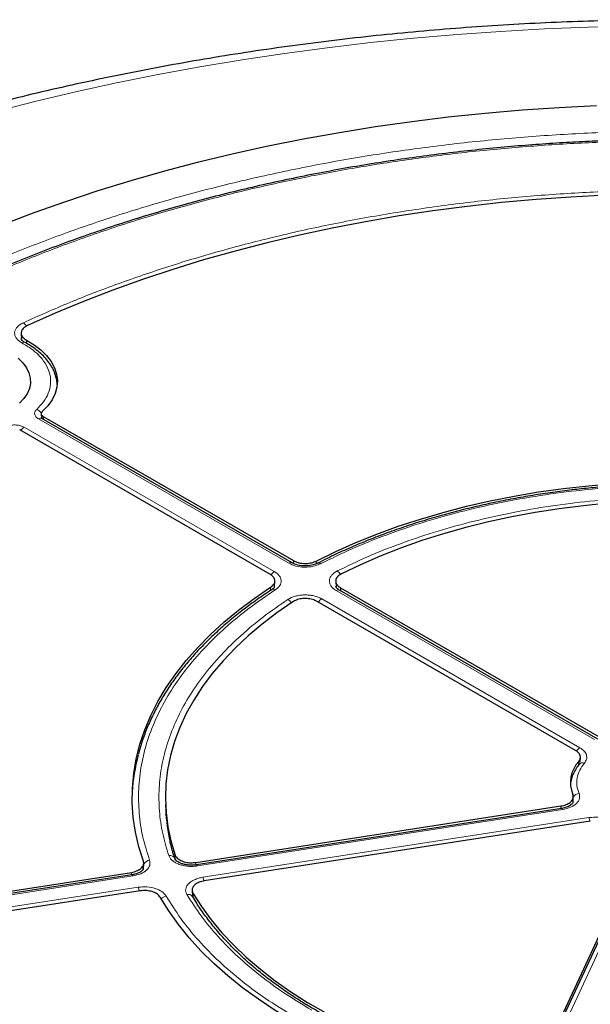
# Model space of a CAD drawing. Units: millimetres. Extents: x 0 to 420, y 0 to 297.
# Drawn here: x 280 to 304, y 193 to 235 of the extents above; entities that cross this region are included whole.
import ezdxf

# ---------------------------------------------------------------- set-up
doc = ezdxf.new("R2010")
doc.units = ezdxf.units.MM

msp = doc.modelspace()

# ---------------------------------------------------------------- linework, layer by layer
at = {"color": 7, "linetype": 'Continuous', "lineweight": 25}
for p, q in [((279.6159, 221.7976), (279.6317, 221.5526)), ((280.4806, 218.3421), (280.4915, 218.1392)), ((280.5643, 218.2308), (291.3208, 212.0211)), ((291.2617, 211.9261), (280.5067, 218.1348)), ((290.3106, 211.438), (279.5543, 217.6475)), ((290.5085, 210.9221), (290.5207, 211.1317)), ((293.1399, 211.1269), (293.1543, 210.8974)), ((290.5057, 210.8728), (290.507, 210.8965)), ((304.398, 204.3427), (293.299, 210.7499)), ((293.3445, 210.8529), (304.4574, 204.4375)), ((303.447, 203.8546), (292.3343, 210.2698)), ((303.6458, 203.3544), (303.656, 203.5505)), ((303.6348, 203.3079), (303.6071, 203.2591)), ((303.3374, 201.6093), (303.3503, 201.8507)), ((285.8217, 201.5175), (285.8314, 201.2925)), ((287.1202, 199.0367), (302.821, 201.4654)), ((302.8426, 201.3597), (287.1579, 198.9335)), ((304.0799, 200.8063), (287.4899, 198.2401)), ((301.734, 190.0172), (306.1793, 199.5944)), ((306.1907, 199.4489), (301.744, 189.8687)), ((284.8717, 198.7275), (284.8855, 198.9949)), ((265.0181, 195.6179), (284.3558, 198.6091)), ((284.3748, 198.503), (265.0554, 195.5146)), ((284.7255, 197.8125), (265.3878, 194.8213)), ((286.9657, 197.8301), (286.978, 197.6018)), ((286.988, 197.5627), (286.978, 197.6018))]:
    msp.add_line(p, q, dxfattribs=at)
at = {"color": 8, "linetype": 'Continuous', "lineweight": 18}
for p, q in [((279.8425, 221.5144), (279.8513, 221.3665)), ((280.5643, 218.2308), (280.5715, 218.0974)), ((291.1188, 211.9119), (280.3639, 218.1206)), ((279.7439, 217.7628), (290.4989, 211.5541)), ((291.3211, 211.9029), (291.3208, 212.0211)), ((292.2998, 212.0045), (292.2999, 211.8892)), ((290.3312, 210.7309), (290.3394, 210.8728)), ((290.506, 210.9361), (290.4988, 210.9101)), ((304.2551, 204.3285), (293.1562, 210.7358)), ((293.3445, 210.8529), (293.3529, 210.7188)), ((292.5362, 210.3779), (303.6352, 203.9706)), ((303.5765, 203.2173), (303.5847, 203.3836)), ((302.8863, 201.3106), (287.2015, 198.8844)), ((302.8152, 201.3554), (302.821, 201.4654)), ((287.4284, 198.3955), (304.0236, 200.9625)), ((306.4498, 199.5619), (302.0032, 189.9817)), ((286.2425, 199.1369), (286.2351, 199.3549)), ((284.8514, 198.7184), (284.859, 198.869)), ((284.859, 198.869), (284.862, 198.7466)), ((287.1202, 199.0367), (287.1238, 198.9307)), ((284.4184, 198.4539), (265.0991, 195.4655)), ((284.3502, 198.4992), (284.3558, 198.6091)), ((265.326, 194.9767), (284.6454, 197.965)), ((286.999, 197.7091), (287.0093, 197.5215))]:
    msp.add_line(p, q, dxfattribs=at)
at = {"color": 8, "linetype": 'Continuous', "lineweight": 18, "flags": 128}
for points in [[(305.8754, 235.0211), (303.9891, 234.9747), (302.1057, 234.8993), (300.2264, 234.7951), (298.3526, 234.6622), (296.4855, 234.5005), (294.6265, 234.3102), (292.777, 234.0915), (290.9381, 233.8445), (289.1113, 233.5694), (287.2978, 233.2663), (285.4989, 232.9356), (283.7158, 232.5774), (281.9499, 232.1919), (280.2023, 231.7795), (278.4743, 231.3404)], [(302.8426, 201.3597), (302.846, 201.3597), (302.8586, 201.3533), (302.8722, 201.3367), (302.8863, 201.3106)], [(287.2015, 198.8844), (287.1874, 198.9105), (287.1738, 198.9271), (287.1613, 198.9336), (287.1528, 198.9316)], [(284.4184, 198.4539), (284.4043, 198.48), (284.3907, 198.4966), (284.3782, 198.5031), (284.3748, 198.503)]]:
    msp.add_lwpolyline(points, dxfattribs=at)
at = {"color": 7, "linetype": 'Continuous', "lineweight": 25, "flags": 128}
for points in [[(278.8266, 226.4839), (280.1687, 226.995), (281.5377, 227.4817), (282.9322, 227.9436), (284.351, 228.3803), (285.7926, 228.7913), (287.2556, 229.1762), (288.7386, 229.5346), (290.2403, 229.8663), (291.7591, 230.1708), (293.2935, 230.4479), (294.8422, 230.6974), (296.4035, 230.9189), (297.976, 231.1123), (299.5582, 231.2773), (301.1485, 231.4139), (302.7453, 231.5218), (304.3473, 231.601)], [(304.7427, 227.7447), (303.2434, 227.6681), (301.7493, 227.5626), (300.2622, 227.4284), (298.7837, 227.2655), (297.3154, 227.0741), (295.8591, 226.8545), (294.4163, 226.6069), (292.9886, 226.3316), (291.5777, 226.0289), (290.1851, 225.6991), (288.8124, 225.3426), (287.4611, 224.9598), (286.1328, 224.5512), (284.8289, 224.1171), (283.5508, 223.6581), (282.3001, 223.1746), (281.0781, 222.6673), (279.8861, 222.1367)], [(279.8425, 221.5144), (280.1765, 221.311), (280.4679, 221.087), (280.7129, 220.8451), (280.9083, 220.5886), (281.0515, 220.3208), (281.1406, 220.0454), (281.1744, 219.7659), (281.1525, 219.486), (281.0752, 219.2093), (280.9435, 218.9396), (280.7592, 218.6804), (280.5246, 218.4351)], [(279.4931, 220.7267), (279.6917, 220.5306), (279.8452, 220.3214), (279.9512, 220.1026), (280.0077, 219.8777), (280.014, 219.6505), (279.97, 219.4248), (279.8763, 219.2041), (279.7344, 218.9921), (279.5468, 218.7924)], [(292.2998, 212.0045), (293.1353, 212.4134), (294.0027, 212.7995), (294.9003, 213.162), (295.8261, 213.4999), (296.7781, 213.8127), (297.7543, 214.0996), (298.7525, 214.36), (299.7705, 214.5934), (300.8062, 214.7992), (301.8574, 214.977), (302.9218, 215.1264), (303.997, 215.2471), (305.0808, 215.3389), (306.1708, 215.4014), (307.2646, 215.4347), (308.36, 215.4386), (309.4545, 215.4131), (310.5457, 215.3583), (311.6314, 215.2743), (312.7091, 215.1613)], [(312.2507, 214.3734), (311.2014, 214.478), (310.1446, 214.5534), (309.0828, 214.5994), (308.0183, 214.6159), (306.9537, 214.6027), (305.8915, 214.5601), (304.834, 214.4881), (303.7837, 214.3867), (302.7431, 214.2564), (301.7146, 214.0973), (300.7005, 213.9098), (299.7031, 213.6944), (298.7249, 213.4516), (297.768, 213.182), (296.8347, 212.886), (295.9271, 212.5645), (295.0473, 212.2182), (294.1974, 211.8479), (293.3793, 211.4545)], [(284.8702, 199.0903), (284.6744, 199.7125), (284.5289, 200.3392), (284.434, 200.9692), (284.3899, 201.6011), (284.3966, 202.2335), (284.4543, 202.865), (284.5627, 203.4942), (284.7217, 204.1199), (284.9308, 204.7407), (285.1897, 205.3552), (285.4977, 205.962), (285.8543, 206.56), (286.2586, 207.1477), (286.7097, 207.724), (287.2068, 208.2875), (287.7486, 208.8371), (288.3341, 209.3716), (288.962, 209.8897), (289.6309, 210.3905), (290.3394, 210.8728)], [(291.2923, 210.2497), (290.6106, 209.7774), (289.969, 209.2868), (289.369, 208.7789), (288.8121, 208.2549), (288.2994, 207.7161), (287.8322, 207.1637), (287.4115, 206.5989), (287.0383, 206.0231), (286.7136, 205.4377), (286.438, 204.8439), (286.2121, 204.2431), (286.0365, 203.6368), (285.9117, 203.0262), (285.8378, 202.413), (285.8151, 201.7984), (285.8436, 201.1838), (285.9232, 200.5708), (286.0538, 199.9607), (286.2351, 199.3549)], [(300.5288, 188.9191), (299.4975, 189.1323), (298.4845, 189.3729), (297.4919, 189.6405), (296.522, 189.9343), (295.5768, 190.2539), (294.6583, 190.5985), (293.7685, 190.9673), (292.9093, 191.3596), (292.0827, 191.7745), (291.2903, 192.2111), (290.534, 192.6686), (289.8152, 193.1458), (289.1357, 193.6417), (288.4968, 194.1554), (287.8999, 194.6856), (287.3464, 195.2313), (286.8373, 195.7913), (286.3739, 196.3642), (285.9571, 196.949), (285.5878, 197.5444)], [(286.999, 197.7091), (287.3667, 197.1322), (287.782, 196.5662), (288.2439, 196.0123), (288.7515, 195.4719), (289.3035, 194.9462), (289.8986, 194.4364), (290.5355, 193.9437), (291.2126, 193.4693), (291.9285, 193.0142), (292.6815, 192.5796), (293.4698, 192.1663), (294.2916, 191.7754), (295.145, 191.4077), (296.0281, 191.0641), (296.9387, 190.7455), (297.8748, 190.4525), (298.8343, 190.1858), (299.8148, 189.9461), (300.8142, 189.7338)]]:
    msp.add_lwpolyline(points, dxfattribs=at)
at = {"color": 8, "linetype": 'Continuous', "lineweight": 18}
for centre, radius, start, end in [((279.4382, 221.9148), 0.4402, 25.43603, 51.64759), ((279.7328, 221.279), 0.1387, 68.10875, 127.20157), ((280.1426, 218.1646), 0.3906, 27.76992, 68.81247), ((280.4469, 218.011), 0.1375, 64.19874, 127.11172), ((279.9601, 217.4153), 0.4092, 121.88956, 150.25656), ((291.2017, 211.8027), 0.1371, 63.49191, 127.1816), ((292.4061, 211.7869), 0.1312, 50.74552, 111.68717), ((290.724, 211.1979), 0.4214, 122.2933, 150.37435), ((292.9484, 211.2249), 0.4367, 27.18981, 53.97724), ((290.4563, 210.6374), 0.1506, 56.50299, 118.22165), ((293.2392, 210.6261), 0.1375, 64.19874, 127.11172), ((290.88, 209.9908), 0.4094, 31.86591, 61.22542), ((292.7524, 210.0305), 0.4092, 121.88956, 150.25656), ((303.8606, 203.6141), 0.4218, 122.302, 150.58811), ((303.7578, 203.123), 0.2026, 69.3772, 139.76485), ((303.6422, 201.67), 0.3403, 97.56986, 147.28638), ((303.3019, 200.6583), 0.7832, 10.79716, 22.85914), ((286.0122, 199.096), 0.2394, 22.72731, 102.01269), ((285.1735, 198.7945), 0.3346, 95.95574, 145.36233), ((286.7064, 198.0911), 0.7836, 10.78091, 22.85761), ((283.9237, 197.6608), 0.7832, 10.79716, 22.85914), ((285.9209, 197.2378), 0.3586, 101.01592, 142.09525), ((286.8055, 197.4436), 0.2179, 32.92596, 107.12472)]:
    msp.add_arc(centre, radius, start, end, dxfattribs=at)
at = {"color": 7, "linetype": 'Continuous', "lineweight": 25}
for centre, radius, start, end in [((292.4608, 201.5869), 8.0849, 165.1458, 176.67009), ((304.5552, 202.4755), 1.3291, 136.90245, 202.68548), ((293.3462, 201.6186), 7.5219, 182.48485, 193.13004)]:
    msp.add_arc(centre, radius, start, end, dxfattribs=at)
for points, knots in [([(369.2687, 216.1588), (369.2464, 216.1783), (368.8671, 216.5095), (368.1065, 217.1401), (366.972, 218.0426), (365.7993, 218.9251), (364.5919, 219.7888), (363.3498, 220.6326), (362.0743, 221.4563), (360.7661, 222.2592), (359.4263, 223.0411), (358.0557, 223.8014), (356.6555, 224.5399), (355.2264, 225.2561), (353.7694, 225.9497), (352.2855, 226.6204), (350.7757, 227.268), (349.2408, 227.8921), (347.6818, 228.4924), (346.0997, 229.0687), (344.4954, 229.6208), (342.87, 230.1485), (341.2243, 230.6514), (339.5594, 231.1295), (337.8762, 231.5824), (336.1757, 232.0101), (334.459, 232.4123), (332.727, 232.7889), (330.9807, 233.1397), (329.2212, 233.4645), (327.4494, 233.7633), (325.6665, 234.0358), (323.8733, 234.2821), (322.071, 234.5019), (320.2606, 234.6952), (318.4432, 234.8619), (316.6197, 235.0019), (314.7912, 235.1152), (312.9588, 235.2017), (311.1236, 235.2614), (309.2865, 235.2942), (307.4487, 235.3002), (305.6112, 235.2794), (303.7751, 235.2316), (301.9414, 235.1571), (300.1111, 235.0557), (298.2854, 234.9277), (296.4653, 234.7729), (294.6518, 234.5914), (292.8459, 234.3835), (291.0488, 234.1491), (289.2614, 233.8883), (287.4847, 233.6012), (285.7199, 233.2881), (283.9678, 232.9489), (282.2296, 232.5839), (280.5062, 232.1932), (278.7986, 231.777), (277.1078, 231.3354), (275.4348, 230.8686), (273.7805, 230.3769), (272.146, 229.8603), (270.5322, 229.3191), (268.94, 228.7536), (267.3704, 228.164), (265.8244, 227.5504), (264.3029, 226.9132), (262.8067, 226.2526), (261.3369, 225.5688), (259.8944, 224.8622), (258.4801, 224.1331), (257.0948, 223.3817), (255.7396, 222.6084), (254.4154, 221.8136), (253.1229, 220.9975), (251.8634, 220.1606), (250.6372, 219.3035), (249.4469, 218.4257), (248.4244, 217.6369), (247.813, 217.1332), (247.5734, 216.9358)], [0, 0, 0, 0, 0.00081565, 0.01385645, 0.02690571, 0.03996855, 0.05304198, 0.06612333, 0.07921018, 0.0923004, 0.10539214, 0.11848331, 0.13157263, 0.14465902, 0.15774161, 0.17081969, 0.1838927, 0.19696025, 0.21002204, 0.22307787, 0.23612766, 0.24917138, 0.26220908, 0.27524086, 0.28826687, 0.3012873, 0.31430239, 0.32731237, 0.34031753, 0.35331817, 0.36631459, 0.37930712, 0.3922961, 0.40528186, 0.41826475, 0.43124514, 0.44422339, 0.45719984, 0.47017488, 0.48314886, 0.49612216, 0.50909514, 0.52206818, 0.53504155, 0.5480156, 0.5609907, 0.57396722, 0.58694553, 0.599926, 0.612909, 0.6258949, 0.63888406, 0.65187684, 0.6648736, 0.67787468, 0.69088042, 0.70389116, 0.71690719, 0.72992884, 0.74295636, 0.75599001, 0.76903002, 0.78207657, 0.7951298, 0.8081898, 0.82125659, 0.83433014, 0.84741031, 0.86049688, 0.87358951, 0.88668772, 0.89979089, 0.91289824, 0.92600878, 0.93912133, 0.95223417, 0.96534531, 0.97845272, 0.99155408, 1, 1, 1, 1]), ([(307.9579, 230.1511), (307.4598, 230.1487), (306.7559, 230.1454), (305.7115, 230.1227), (304.8108, 230.0951), (303.7364, 230.0486), (302.6075, 229.9851), (301.4255, 229.9022), (300.2078, 229.7991), (298.9641, 229.6751), (297.7023, 229.5297), (296.4284, 229.3626), (295.1473, 229.1736), (293.8629, 228.9626), (292.5785, 228.7295), (291.297, 228.4744), (290.0208, 228.1973), (288.7523, 227.8984), (287.4935, 227.5778), (286.2463, 227.2358), (285.0123, 226.8724), (283.7932, 226.4881), (282.5905, 226.0831), (281.4056, 225.6576), (280.2399, 225.212), (279.0946, 224.7466), (277.9711, 224.2619), (276.8704, 223.7582), (275.7936, 223.2359), (274.7419, 222.6953), (273.7163, 222.137), (272.7177, 221.5614), (271.747, 220.9688), (270.8053, 220.3599), (269.8933, 219.7349), (269.0119, 219.0945), (268.1619, 218.4391), (267.344, 217.7691), (266.5589, 217.0851), (265.8075, 216.3875), (265.0902, 215.6769), (264.4079, 214.9536), (263.7611, 214.2182), (263.1504, 213.4712), (262.5764, 212.7131), (262.0397, 211.9443), (261.5408, 211.1653), (261.0803, 210.3765), (260.6588, 209.5785), (260.2768, 208.7717), (259.9347, 207.9566), (259.6333, 207.1336), (259.3729, 206.3032), (259.1544, 205.4659), (258.9775, 204.6222), (258.846, 203.7726), (258.7662, 203.0738), (258.7469, 202.6581), (258.7408, 202.5277)], [0, 0, 0, 0, 0.0197504, 0.0279115, 0.0414413, 0.0555155, 0.07063, 0.0864153, 0.1027216, 0.1194296, 0.1364544, 0.1537332, 0.1712188, 0.1888747, 0.2066725, 0.2245897, 0.2426082, 0.2607131, 0.2788925, 0.297136, 0.3154353, 0.3337833, 0.3521739, 0.3706019, 0.389063, 0.4075534, 0.4260698, 0.4446096, 0.4631703, 0.4817501, 0.5003473, 0.5189606, 0.5375889, 0.5562315, 0.5748878, 0.5935576, 0.6122408, 0.6309376, 0.6496485, 0.6683743, 0.6871159, 0.7058746, 0.7246521, 0.74345, 0.7622707, 0.7811165, 0.7999904, 0.8188956, 0.8378356, 0.8568144, 0.8758361, 0.8949055, 0.9140275, 0.9332071, 0.9524498, 0.9717608, 0.9911454, 1, 1, 1, 1]), ([(279.8861, 222.1367), (279.8283, 222.1042), (279.7126, 222.0393), (279.6221, 221.9066), (279.6091, 221.7669), (279.6761, 221.6259), (279.7856, 221.5525), (279.8425, 221.5144)], [0, 0, 0, 0, 0.1970205, 0.3940485, 0.590906, 0.7876613, 1, 1, 1, 1]), ([(279.7856, 221.407), (279.7381, 221.4359), (279.6457, 221.4921), (279.6291, 221.5463), (279.6211, 221.5726)], [0, 0, 0, 0, 0.5145194, 1, 1, 1, 1]), ([(281.1628, 219.6038), (281.1626, 219.6265), (281.1617, 219.7415), (281.1151, 219.9402), (281.0245, 220.1952), (280.8939, 220.4357), (280.7266, 220.666), (280.5237, 220.8838), (280.2875, 221.0863), (280.0416, 221.262), (279.8629, 221.3615), (279.7836, 221.4056)], [0, 0, 0, 0, 0.0320806, 0.1620654, 0.2829999, 0.4052084, 0.5285257, 0.6525294, 0.7767524, 0.9008151, 1, 1, 1, 1]), ([(280.5246, 218.4351), (280.5101, 218.4185), (280.4812, 218.3851), (280.4776, 218.3284), (280.503, 218.2738), (280.5439, 218.2451), (280.5643, 218.2308)], [0, 0, 0, 0, 0.2504274, 0.5008599, 0.7511834, 1, 1, 1, 1]), ([(307.9579, 215.3337), (307.5973, 215.3311), (307.0935, 215.3275), (306.3527, 215.3032), (305.7265, 215.2746), (304.9817, 215.2267), (304.203, 215.1619), (303.3916, 215.0777), (302.56, 214.9735), (301.7156, 214.8489), (300.8645, 214.7034), (300.0115, 214.5369), (299.1607, 214.3494), (298.3156, 214.1411), (297.479, 213.912), (296.6537, 213.6625), (295.8419, 213.3929), (295.0461, 213.1035), (294.2676, 212.7949), (293.51, 212.4667), (292.8731, 212.1712), (292.4993, 211.9784), (292.3619, 211.9074)], [0, 0, 0, 0, 0.0634562, 0.0886736, 0.1305877, 0.1740193, 0.2205447, 0.2690472, 0.3190776, 0.3702766, 0.4223889, 0.4752254, 0.5286437, 0.5825345, 0.6368129, 0.6914116, 0.7462773, 0.8013669, 0.8566455, 0.912085, 0.9676628, 1, 1, 1, 1]), ([(292.3588, 211.9095), (292.2755, 211.8754), (292.1091, 211.8073), (291.8011, 211.7824), (291.4975, 211.8172), (291.3403, 211.8898), (291.2617, 211.9261)], [0, 0, 0, 0, 0.2510473, 0.5010898, 0.7507748, 1, 1, 1, 1]), ([(291.3208, 212.0211), (291.3832, 211.9916), (291.5079, 211.9325), (291.7462, 211.8954), (291.9885, 211.9034), (292.1772, 211.9475), (292.2697, 211.9905), (292.2998, 212.0045)], [0, 0, 0, 0, 0.2231034, 0.4462129, 0.6691882, 0.8921182, 1, 1, 1, 1]), ([(290.3394, 210.8728), (290.3869, 210.9105), (290.4817, 210.9858), (290.5319, 211.1253), (290.5038, 211.2645), (290.4164, 211.3707), (290.3366, 211.4214), (290.3106, 211.438)], [0, 0, 0, 0, 0.2230955, 0.4461971, 0.6691645, 0.8920865, 1, 1, 1, 1]), ([(293.3793, 211.4545), (293.3241, 211.4205), (293.2136, 211.3526), (293.1335, 211.2178), (293.1314, 211.0778), (293.2039, 210.949), (293.3001, 210.8832), (293.3445, 210.8529)], [0, 0, 0, 0, 0.2060545, 0.4121159, 0.6180216, 0.8238477, 1, 1, 1, 1]), ([(290.3873, 210.7674), (290.2813, 210.6993), (289.9612, 210.4937), (289.4582, 210.1342), (288.8776, 209.6902), (288.329, 209.2312), (287.8116, 208.7586), (287.3269, 208.2729), (286.8756, 207.7748), (286.4586, 207.2647), (286.0769, 206.7433), (285.7312, 206.2113), (285.4226, 205.669), (285.1512, 205.1172), (284.9205, 204.5562), (284.7546, 204.0829), (284.6818, 203.7952), (284.6574, 203.6991)], [0, 0, 0, 0, 0.0349789, 0.1055886, 0.176298, 0.2471076, 0.318021, 0.3890455, 0.460192, 0.5314754, 0.6029148, 0.6745345, 0.7463637, 0.8184381, 0.8907995, 0.9634967, 1, 1, 1, 1]), ([(290.5059, 210.9098), (290.4999, 210.8881), (290.4877, 210.8433), (290.4189, 210.7943), (290.3836, 210.7692)], [0, 0, 0, 0, 0.4864296, 1, 1, 1, 1]), ([(293.2991, 210.7499), (293.2557, 210.7778), (293.1713, 210.8319), (293.1564, 210.8828), (293.1492, 210.9074)], [0, 0, 0, 0, 0.5150497, 1, 1, 1, 1]), ([(292.3343, 210.2698), (292.2719, 210.2993), (292.1473, 210.3584), (291.9089, 210.3955), (291.6668, 210.3874), (291.449, 210.3371), (291.3417, 210.2773), (291.2923, 210.2497)], [0, 0, 0, 0, 0.2060621, 0.4121311, 0.6180443, 0.8238781, 1, 1, 1, 1]), ([(303.5847, 203.3836), (303.6126, 203.4273), (303.6685, 203.5148), (303.6502, 203.6563), (303.5703, 203.7733), (303.4822, 203.8313), (303.447, 203.8546)], [0, 0, 0, 0, 0.2727721, 0.5455488, 0.8182325, 1, 1, 1, 1]), ([(303.6133, 203.2607), (303.5892, 203.2332), (303.509, 203.1414), (303.4036, 202.9719), (303.3018, 202.753), (303.2425, 202.5665), (303.2319, 202.4531), (303.2287, 202.4183)], [0, 0, 0, 0, 0.1095413, 0.3652594, 0.6230412, 0.8841556, 1, 1, 1, 1]), ([(302.821, 201.4654), (302.8965, 201.4818), (303.0475, 201.5146), (303.2223, 201.6152), (303.3313, 201.7403), (303.3612, 201.8625), (303.3378, 201.9354), (303.3289, 201.9629)], [0, 0, 0, 0, 0.217243, 0.4344924, 0.6516008, 0.8686532, 1, 1, 1, 1]), ([(303.3395, 201.6133), (303.3345, 201.6007), (303.3235, 201.5734), (303.2532, 201.5041), (303.1017, 201.4167), (302.9335, 201.3796), (302.8427, 201.3597)], [0, 0, 0, 0, 0.1940274, 0.4211548, 0.6878776, 1, 1, 1, 1]), ([(286.237, 199.1896), (286.2172, 199.2444), (286.1325, 199.478), (286.0605, 199.73), (286.0213, 199.9278), (286.018, 199.9445)], [0, 0, 0, 0, 0.2189941, 0.9339055, 1, 1, 1, 1]), ([(287.158, 198.9335), (287.0896, 198.9259), (286.9571, 198.911), (286.7638, 198.9233), (286.5972, 198.9547), (286.4617, 199.0006), (286.3601, 199.0531), (286.2677, 199.1225), (286.2437, 199.1703), (286.2283, 199.2008)], [0, 0, 0, 0, 0.1588137, 0.3075756, 0.4466164, 0.5754042, 0.6951312, 0.8055073, 1, 1, 1, 1]), ([(286.2351, 199.3549), (286.2584, 199.3103), (286.305, 199.2211), (286.4673, 199.1137), (286.6762, 199.0427), (286.9057, 199.0145), (287.0525, 199.0297), (287.1202, 199.0367)], [0, 0, 0, 0, 0.2060583, 0.4121235, 0.618033, 0.8238629, 1, 1, 1, 1]), ([(284.3558, 198.6091), (284.4313, 198.6255), (284.5823, 198.6583), (284.7571, 198.7589), (284.8662, 198.8841), (284.8944, 199.0005), (284.8762, 199.0682), (284.8702, 199.0903)], [0, 0, 0, 0, 0.2230995, 0.446205, 0.6691764, 0.8921024, 1, 1, 1, 1]), ([(284.8708, 198.7504), (284.8652, 198.7388), (284.8531, 198.7137), (284.784, 198.6456), (284.6615, 198.579), (284.5155, 198.5294), (284.423, 198.512), (284.3749, 198.503)], [0, 0, 0, 0, 0.1912596, 0.4170183, 0.6840948, 0.8359653, 1, 1, 1, 1]), ([(287.4899, 198.2401), (287.4144, 198.2238), (287.2634, 198.191), (287.0885, 198.0903), (286.9797, 197.9653), (286.9463, 197.8312), (286.9824, 197.7477), (286.999, 197.7091)], [0, 0, 0, 0, 0.2060583, 0.4121235, 0.618033, 0.8238629, 1, 1, 1, 1]), ([(307.9579, 173.2358), (307.4605, 173.2381), (306.7574, 173.2415), (305.7138, 173.264), (304.8131, 173.2914), (303.7387, 173.3376), (302.6097, 173.4006), (301.4277, 173.483), (300.2098, 173.5855), (298.9659, 173.7087), (297.704, 173.8532), (296.43, 174.0193), (295.1488, 174.2071), (293.8644, 174.4168), (292.58, 174.6483), (291.2986, 174.9018), (290.0226, 175.177), (288.7544, 175.4738), (287.4959, 175.7921), (286.2492, 176.1317), (285.0158, 176.4923), (283.7974, 176.8737), (282.5955, 177.2755), (281.4116, 177.6975), (280.2471, 178.1393), (279.1031, 178.6005), (277.9809, 179.0808), (276.8817, 179.5797), (275.8067, 180.0968), (274.7568, 180.6317), (273.733, 181.184), (272.7365, 181.7531), (271.768, 182.3386), (270.8285, 182.9401), (269.9188, 183.557), (269.0396, 184.1888), (268.1919, 184.835), (267.3763, 185.4953), (266.5934, 186.1689), (265.844, 186.8555), (265.1287, 187.5546), (264.4481, 188.2657), (263.8027, 188.9883), (263.1931, 189.722), (262.6198, 190.4663), (262.0834, 191.2208), (261.5844, 191.985), (261.1232, 192.7587), (260.7004, 193.5413), (260.3165, 194.3326), (259.9718, 195.1321), (259.6683, 195.9396), (259.4162, 196.7077), (259.2858, 197.2081), (259.2265, 197.4355)], [0, 0, 0, 0, 0.02120265, 0.02997691, 0.04452164, 0.05965351, 0.07590504, 0.0928783, 0.11041203, 0.12837759, 0.14668354, 0.16526218, 0.18406246, 0.2030451, 0.22217941, 0.241441, 0.2608102, 0.28027101, 0.29981021, 0.31941683, 0.33908165, 0.3587969, 0.37855596, 0.39835322, 0.41818387, 0.43804382, 0.45792957, 0.47783817, 0.49776715, 0.51771446, 0.53767849, 0.55765797, 0.57765205, 0.59766021, 0.61768232, 0.63771853, 0.65776939, 0.67783587, 0.69791937, 0.71802169, 0.73814512, 0.75829238, 0.77846671, 0.79867182, 0.81891194, 0.83919181, 0.85951661, 0.87989198, 0.90032392, 0.92081871, 0.94138278, 0.96202255, 0.98274425, 1, 1, 1, 1]), ([(285.5878, 197.5444), (285.555, 197.5869), (285.4894, 197.672), (285.3052, 197.7668), (285.0823, 197.8224), (284.8794, 197.8317), (284.7634, 197.8173), (284.7255, 197.8125)], [0, 0, 0, 0, 0.2230995, 0.446205, 0.6691764, 0.8921024, 1, 1, 1, 1]), ([(300.7716, 189.6343), (300.6057, 189.6668), (300.1617, 189.7536), (299.4506, 189.9164), (298.6369, 190.121), (297.8332, 190.3466), (297.0415, 190.5919), (296.2644, 190.8567), (295.5039, 191.1405), (294.7621, 191.4429), (294.0409, 191.7633), (293.3418, 192.101), (292.6665, 192.4556), (292.0165, 192.8264), (291.3931, 193.2126), (290.7975, 193.6137), (290.2308, 194.029), (289.6943, 194.4577), (289.1887, 194.8993), (288.7151, 195.353), (288.2744, 195.8182), (287.8668, 196.2943), (287.4953, 196.7812), (287.202, 197.205), (287.0479, 197.469), (286.9919, 197.5648)], [0, 0, 0, 0, 0.0259279, 0.0693872, 0.1132191, 0.1573534, 0.2017347, 0.2463185, 0.2910694, 0.3359587, 0.3809635, 0.4260659, 0.4712519, 0.5165117, 0.5618389, 0.6072308, 0.652688, 0.6982142, 0.743818, 0.7895117, 0.8353127, 0.8812432, 0.9273307, 0.9736081, 1, 1, 1, 1]), ([(291.5023, 177.5458), (291.2883, 177.5937), (290.668, 177.7326), (289.6554, 177.985), (288.4634, 178.3016), (287.2848, 178.6402), (286.1202, 178.9994), (284.9717, 179.3791), (283.8407, 179.7789), (282.7286, 180.1986), (281.6368, 180.6377), (280.5665, 181.0958), (279.519, 181.5726), (278.4955, 182.0675), (277.497, 182.5802), (276.5247, 183.1102), (275.5795, 183.6569), (274.6624, 184.22), (273.7742, 184.7989), (272.916, 185.3931), (272.0885, 186.0022), (271.2924, 186.6255), (270.5286, 187.2626), (269.7977, 187.9129), (269.1005, 188.576), (268.4375, 189.2514), (267.8094, 189.9386), (267.2168, 190.6371), (266.6603, 191.3464), (266.1401, 192.0661), (265.6582, 192.7959), (265.2361, 193.4912), (264.9938, 193.9462), (264.8841, 194.152)], [0, 0, 0, 0, 0.0169258, 0.0490616, 0.081325, 0.1136977, 0.1461647, 0.1787132, 0.2113325, 0.2440133, 0.276748, 0.3095299, 0.3423535, 0.3752141, 0.4081081, 0.4410323, 0.4739845, 0.5069631, 0.5399672, 0.5729966, 0.6060516, 0.6391333, 0.6722437, 0.7053853, 0.7385616, 0.771777, 0.8050365, 0.8383463, 0.8717134, 0.9051456, 0.9386517, 0.9722415, 1, 1, 1, 1])]:
    msp.add_open_spline(points, degree=3, knots=knots, dxfattribs=at)
at = {"color": 8, "linetype": 'Continuous', "lineweight": 18}
for points, knots in [([(272.8362, 222.1117), (273.4913, 222.478), (274.8042, 223.2121), (276.9118, 224.2358), (279.1216, 225.2013), (281.4392, 226.0986), (283.8511, 226.9233), (286.3479, 227.6703), (288.9184, 228.3356), (291.55, 228.9158), (294.2298, 229.4081), (296.9448, 229.8109), (299.6822, 230.1238), (302.4271, 230.3445), (305.1711, 230.4824), (306.9986, 230.5002), (307.9105, 230.509)], [0, 0, 0, 0, 0.0702206, 0.1407126, 0.2119414, 0.2835546, 0.3554816, 0.4277039, 0.5, 0.5722942, 0.6445175, 0.7164438, 0.7880571, 0.8592865, 0.9297785, 1, 1, 1, 1]), ([(342.5798, 221.8199), (341.9776, 222.1573), (340.7682, 222.8351), (338.8232, 223.7908), (336.7676, 224.7048), (334.59, 225.5682), (332.2979, 226.3753), (329.9009, 227.1178), (327.5036, 227.7634), (325.1363, 228.3146), (322.8043, 228.7806), (320.4221, 229.1802), (317.9865, 229.512), (315.516, 229.7726), (313.0124, 229.9603), (310.4907, 230.0735), (307.9579, 230.1113), (305.425, 230.0735), (302.9034, 229.9603), (300.3997, 229.7726), (297.9292, 229.512), (295.4936, 229.1802), (293.1115, 228.7806), (290.7794, 228.3146), (288.4121, 227.7634), (286.0148, 227.1178), (283.6178, 226.3753), (281.3257, 225.5683), (279.1485, 224.7047), (277.0914, 223.7914), (275.1517, 222.8328), (273.3207, 221.8287), (271.5815, 220.7717), (269.9208, 219.6519), (268.3389, 218.4644), (266.8429, 217.2076), (265.4449, 215.8843), (264.1587, 214.5006), (263.0405, 213.1166), (262.0855, 211.75), (261.2784, 210.4038), (260.5862, 209.0286), (260.0113, 207.6225), (259.56, 206.1963), (259.2349, 204.751), (259.0387, 203.2953), (258.9733, 201.8331), (259.0387, 200.3709), (259.2349, 198.9152), (259.56, 197.4699), (260.0113, 196.0437), (260.5862, 194.6377), (261.2784, 193.2625), (262.0855, 191.9162), (263.0405, 190.5496), (264.1587, 189.1657), (265.4448, 187.7819), (266.8429, 186.4587), (268.3385, 185.2016), (269.9219, 184.0149), (271.5773, 182.8921), (272.7514, 182.1939), (273.3359, 181.8463)], [0, 0, 0, 0, 0.0163651, 0.0328713, 0.0497846, 0.066957, 0.0843728, 0.1021273, 0.119989, 0.1359429, 0.1518973, 0.1681033, 0.1843097, 0.2006882, 0.2170672, 0.2335334, 0.25, 0.2664661, 0.2829328, 0.2993113, 0.3156902, 0.3318962, 0.3481027, 0.3640566, 0.380011, 0.3978722, 0.4156269, 0.4330427, 0.450215, 0.4671284, 0.4836345, 0.5, 0.516365, 0.5328713, 0.5497846, 0.566957, 0.5843728, 0.6021273, 0.619989, 0.6359429, 0.6518973, 0.6681033, 0.6843097, 0.7006882, 0.7170672, 0.7335334, 0.75, 0.7664661, 0.7829328, 0.7993113, 0.8156902, 0.8318962, 0.8481027, 0.8640566, 0.880011, 0.8978722, 0.9156269, 0.9330427, 0.950215, 0.9671284, 0.9836347, 1, 1, 1, 1]), ([(279.7113, 222.26), (280.3704, 222.5539), (281.6885, 223.1418), (283.7821, 223.9471), (285.9581, 224.6935), (288.2292, 225.3739), (290.5729, 225.9821), (292.9888, 226.5155), (295.4587, 226.9696), (297.9753, 227.3418), (300.5246, 227.6303), (303.0928, 227.8333), (305.6712, 227.9512), (308.2403, 227.9837), (310.7975, 227.933), (313.318, 227.7991), (315.808, 227.5916), (317.4359, 227.3879), (318.2498, 227.2861)], [0, 0, 0, 0, 0.061102, 0.1222049, 0.1844889, 0.2467746, 0.3098725, 0.3729723, 0.4364852, 0.5, 0.5635129, 0.6270277, 0.6901257, 0.7532254, 0.8155094, 0.8777951, 0.9388971, 1, 1, 1, 1]), ([(279.649, 221.3894), (279.6002, 221.4195), (279.5026, 221.4796), (279.4025, 221.5899), (279.3425, 221.709), (279.3285, 221.8329), (279.3601, 221.9558), (279.4368, 222.0717), (279.5524, 222.1769), (279.6584, 222.2323), (279.7113, 222.26)], [0, 0, 0, 0, 0.1247575, 0.2499493, 0.3746364, 0.4998829, 0.6250203, 0.7497532, 0.875077, 1, 1, 1, 1]), ([(308.1467, 173.1574), (307.2218, 173.164), (305.3589, 173.1772), (302.554, 173.3128), (299.7307, 173.5368), (296.9023, 173.8598), (294.0805, 174.2816), (291.2811, 174.8036), (288.5198, 175.4253), (285.8144, 176.1448), (283.1795, 176.9596), (280.6296, 177.8661), (278.1791, 178.8597), (275.8409, 179.9347), (273.6264, 181.0847), (271.5454, 182.3031), (269.6081, 183.5811), (267.8211, 184.9105), (266.1894, 186.2827), (264.7146, 187.6906), (263.398, 189.1264), (262.2339, 190.5893), (261.2131, 192.0875), (260.3319, 193.6302), (259.595, 195.2197), (259.0115, 196.8496), (258.5891, 198.5145), (258.3349, 200.2065), (258.2549, 201.9169), (258.3525, 203.6355), (258.6298, 205.3536), (259.0865, 207.0622), (259.7208, 208.7517), (260.5285, 210.413), (261.5042, 212.0377), (262.6408, 213.618), (263.9284, 215.145), (265.3565, 216.6118), (266.9126, 218.013), (268.5889, 219.3435), (270.3629, 220.605), (271.637, 221.3897), (272.2696, 221.7793)], [0, 0, 0, 0, 0.02383171, 0.04800042, 0.07248027, 0.09724329, 0.12225995, 0.1475556, 0.17301371, 0.19859838, 0.22427291, 0.25, 0.27572666, 0.30140098, 0.32698565, 0.35244398, 0.37774005, 0.40275629, 0.42751911, 0.45199897, 0.47616798, 0.5, 0.52383161, 0.54800042, 0.57248027, 0.59724329, 0.62225995, 0.6475556, 0.67301371, 0.69859838, 0.72427291, 0.75, 0.77572666, 0.80140098, 0.82698565, 0.85244398, 0.87774005, 0.90275629, 0.92751911, 0.95199897, 0.97616809, 1, 1, 1, 1]), ([(273.3359, 181.8463), (273.9381, 181.5089), (275.1475, 180.8311), (277.0925, 179.8754), (279.1481, 178.9614), (281.3257, 178.098), (283.6178, 177.2909), (286.0148, 176.5484), (288.4121, 175.9028), (290.7794, 175.3516), (293.1114, 174.8856), (295.4936, 174.486), (297.9292, 174.1542), (300.3997, 173.8936), (302.9034, 173.7059), (305.425, 173.5927), (307.9578, 173.5549), (310.4907, 173.5927), (313.0123, 173.7059), (315.516, 173.8936), (317.9865, 174.1542), (320.4221, 174.486), (322.8043, 174.8856), (325.1363, 175.3516), (327.5036, 175.9028), (329.9009, 176.5484), (332.2979, 177.2909), (334.59, 178.0979), (336.7673, 178.9615), (338.8243, 179.8748), (340.764, 180.8334), (342.595, 181.8375), (344.3343, 182.8945), (345.9949, 184.0143), (347.5768, 185.2018), (349.0728, 186.4586), (350.4708, 187.7819), (351.757, 189.1656), (352.8752, 190.5496), (353.8302, 191.9162), (354.6373, 193.2624), (355.3295, 194.6376), (355.9044, 196.0437), (356.3557, 197.4699), (356.6808, 198.9152), (356.877, 200.3709), (356.9424, 201.8331), (356.877, 203.2953), (356.6808, 204.751), (356.3557, 206.1963), (355.9044, 207.6225), (355.3295, 209.0285), (354.6373, 210.4037), (353.8302, 211.75), (352.8753, 213.1166), (351.757, 214.5005), (350.4709, 215.8843), (349.0728, 217.2075), (347.5772, 218.4646), (345.9938, 219.6513), (344.3384, 220.7741), (343.1643, 221.4723), (342.5798, 221.8199)], [0, 0, 0, 0, 0.0163651, 0.0328713, 0.0497846, 0.066957, 0.0843728, 0.1021273, 0.119989, 0.1359429, 0.1518973, 0.1681033, 0.1843097, 0.2006882, 0.2170672, 0.2335334, 0.25, 0.2664661, 0.2829328, 0.2993113, 0.3156902, 0.3318962, 0.3481027, 0.3640566, 0.380011, 0.3978722, 0.4156269, 0.4330427, 0.450215, 0.4671284, 0.4836345, 0.5, 0.516365, 0.5328713, 0.5497846, 0.566957, 0.5843728, 0.6021273, 0.619989, 0.6359429, 0.6518973, 0.6681033, 0.6843097, 0.7006882, 0.7170672, 0.7335334, 0.75, 0.7664661, 0.7829328, 0.7993113, 0.8156902, 0.8318962, 0.8481027, 0.8640566, 0.880011, 0.8978722, 0.9156269, 0.9330427, 0.950215, 0.9671284, 0.9836347, 1, 1, 1, 1]), ([(279.625, 221.5714), (279.6225, 221.5827), (279.6183, 221.6015), (279.6244, 221.6198), (279.6269, 221.6272)], [0, 0, 0, 0, 0.60140502, 1, 1, 1, 1]), ([(280.2837, 218.5288), (280.3887, 218.6365), (280.6033, 218.8567), (280.8035, 219.2269), (280.9005, 219.6213), (280.8732, 220.0262), (280.7229, 220.4219), (280.4567, 220.7895), (280.1013, 221.1186), (279.7975, 221.3005), (279.649, 221.3894)], [0, 0, 0, 0, 0.1185165, 0.2424208, 0.3701966, 0.5, 0.6298034, 0.7575792, 0.8814835, 1, 1, 1, 1]), ([(280.3639, 218.1206), (280.323, 218.1494), (280.2412, 218.2068), (280.1906, 218.316), (280.1976, 218.429), (280.255, 218.4955), (280.2837, 218.5288)], [0, 0, 0, 0, 0.25007065, 0.50004831, 0.75002269, 1, 1, 1, 1]), ([(280.4851, 218.1254), (280.4848, 218.1395), (280.4839, 218.1721), (280.5106, 218.2002), (280.5257, 218.2161)], [0, 0, 0, 0, 0.4313543, 1, 1, 1, 1]), ([(279.037, 217.809), (279.0946, 217.8256), (279.2098, 217.8588), (279.4056, 217.8628), (279.5948, 217.8336), (279.6942, 217.7864), (279.7439, 217.7628)], [0, 0, 0, 0, 0.2500707, 0.5000483, 0.7500227, 1, 1, 1, 1]), ([(312.645, 215.0063), (312.0677, 215.0672), (310.907, 215.1897), (309.1328, 215.2765), (307.3333, 215.2902), (305.5206, 215.2213), (303.7104, 215.07), (301.9223, 214.8365), (300.1715, 214.5226), (298.4729, 214.1311), (296.8433, 213.6676), (295.2968, 213.1363), (293.8355, 212.549), (292.9363, 212.1079), (292.4891, 211.8885)], [0, 0, 0, 0, 0.0813518, 0.1635665, 0.2465862, 0.3307519, 0.4152449, 0.5, 0.5847521, 0.6692451, 0.7534138, 0.8364305, 0.9186467, 1, 1, 1, 1]), ([(293.2052, 211.5782), (293.6313, 211.784), (294.4878, 212.1977), (295.8763, 212.7487), (297.3434, 213.2472), (298.887, 213.6824), (300.4942, 214.0506), (302.1497, 214.3466), (303.8397, 214.5681), (305.5505, 214.7132), (307.2643, 214.7818), (308.9666, 214.7735), (310.6463, 214.6972), (311.7464, 214.5861), (312.2936, 214.5308)], [0, 0, 0, 0, 0.0814192, 0.1636724, 0.2467037, 0.3308409, 0.415294, 0.5, 0.5847028, 0.6691559, 0.7532962, 0.8363245, 0.9185792, 1, 1, 1, 1]), ([(292.4891, 211.8885), (292.3855, 211.8461), (292.1785, 211.7615), (291.795, 211.7307), (291.4155, 211.7746), (291.2178, 211.8662), (291.1188, 211.9119)], [0, 0, 0, 0, 0.2504485, 0.5001912, 0.7500249, 1, 1, 1, 1]), ([(290.4989, 211.5541), (290.5783, 211.4968), (290.7369, 211.3826), (290.8128, 211.1633), (290.7593, 210.9421), (290.6128, 210.8227), (290.5395, 210.763)], [0, 0, 0, 0, 0.25044852, 0.50019125, 0.75002492, 1, 1, 1, 1]), ([(293.1562, 210.7358), (293.1108, 210.7653), (293.0199, 210.8244), (292.9269, 210.9309), (292.8709, 211.045), (292.857, 211.1635), (292.8848, 211.2811), (292.954, 211.3928), (293.0591, 211.4952), (293.1566, 211.5505), (293.2052, 211.5782)], [0, 0, 0, 0, 0.1251598, 0.2504656, 0.3752274, 0.500158, 0.6253565, 0.749925, 0.875155, 1, 1, 1, 1]), ([(290.5395, 210.763), (290.1595, 210.5048), (289.3954, 209.9858), (288.378, 209.1422), (287.4577, 208.2494), (286.6547, 207.3087), (285.9766, 206.3281), (285.4329, 205.3174), (285.0284, 204.2851), (284.7663, 203.2401), (284.6469, 202.1937), (284.6707, 201.1548), (284.8211, 200.1306), (285.0332, 199.4606), (285.1387, 199.1273)], [0, 0, 0, 0, 0.0813518, 0.1635665, 0.2465862, 0.3307519, 0.4152449, 0.5, 0.5847521, 0.6692451, 0.7534138, 0.8364305, 0.9186467, 1, 1, 1, 1]), ([(285.9623, 199.3301), (285.8666, 199.646), (285.6742, 200.2811), (285.542, 201.2508), (285.5277, 202.2335), (285.6465, 203.2228), (285.8978, 204.2104), (286.2814, 205.1861), (286.7943, 206.1418), (287.432, 207.0696), (288.186, 207.9607), (289.0495, 208.8076), (290.0039, 209.6092), (290.7205, 210.1036), (291.0771, 210.3496)], [0, 0, 0, 0, 0.0814192, 0.1636724, 0.2467037, 0.3308409, 0.415294, 0.5, 0.5847028, 0.6691559, 0.7532962, 0.8363245, 0.9185792, 1, 1, 1, 1]), ([(291.0771, 210.3496), (291.125, 210.3778), (291.2211, 210.4341), (291.3989, 210.4948), (291.5923, 210.5347), (291.7962, 210.5507), (292.0013, 210.5425), (292.1989, 210.5102), (292.383, 210.4565), (292.4852, 210.4041), (292.5362, 210.3779)], [0, 0, 0, 0, 0.12515978, 0.25046559, 0.37522736, 0.50015796, 0.62535646, 0.74992497, 0.875155, 1, 1, 1, 1]), ([(303.6352, 203.9706), (303.7016, 203.9247), (303.8342, 203.8331), (303.9278, 203.6603), (303.9379, 203.4797), (303.8654, 203.3683), (303.8291, 203.3126)], [0, 0, 0, 0, 0.2509641, 0.5007265, 0.7504108, 1, 1, 1, 1]), ([(303.8291, 203.3126), (303.7545, 203.2104), (303.6041, 203.0045), (303.5009, 202.6725), (303.4853, 202.3353), (303.5602, 202.1161), (303.5974, 202.0073)], [0, 0, 0, 0, 0.2481173, 0.5, 0.7518827, 1, 1, 1, 1]), ([(303.5974, 202.0073), (303.6145, 201.9326), (303.6486, 201.7833), (303.5082, 201.5681), (303.25, 201.3932), (303.0076, 201.3381), (302.8863, 201.3106)], [0, 0, 0, 0, 0.2505413, 0.5002236, 0.7500127, 1, 1, 1, 1]), ([(304.0236, 200.9625), (304.1081, 200.9718), (304.28, 200.9906), (304.5436, 200.9684), (304.7912, 200.9116), (304.9238, 200.8456), (304.9889, 200.8132)], [0, 0, 0, 0, 0.245686, 0.5, 0.754314, 1, 1, 1, 1]), ([(287.2015, 198.8844), (287.1345, 198.8765), (287.0004, 198.8606), (286.7941, 198.8673), (286.595, 198.8964), (286.4103, 198.9487), (286.2478, 199.0214), (286.1149, 199.1118), (286.0138, 199.2156), (285.9795, 199.292), (285.9623, 199.3301)], [0, 0, 0, 0, 0.12515978, 0.25046559, 0.37522736, 0.50015796, 0.62535646, 0.74992497, 0.875155, 1, 1, 1, 1]), ([(285.1387, 199.1273), (285.1505, 199.0543), (285.174, 198.9085), (285.0283, 198.7013), (284.7728, 198.5336), (284.5366, 198.4805), (284.4184, 198.4539)], [0, 0, 0, 0, 0.2504485, 0.5001912, 0.7500249, 1, 1, 1, 1]), ([(286.7413, 197.6519), (286.7231, 197.6899), (286.6866, 197.7661), (286.6844, 197.8854), (286.7213, 198.002), (286.7992, 198.1119), (286.914, 198.2104), (287.0614, 198.293), (287.234, 198.3582), (287.3637, 198.3831), (287.4284, 198.3955)], [0, 0, 0, 0, 0.1251598, 0.2504656, 0.3752274, 0.500158, 0.6253565, 0.749925, 0.875155, 1, 1, 1, 1]), ([(284.6454, 197.965), (284.7709, 197.9761), (285.0217, 197.9983), (285.3884, 197.9266), (285.6936, 197.7893), (285.7994, 197.6563), (285.8524, 197.5898)], [0, 0, 0, 0, 0.2504485, 0.5001912, 0.7500249, 1, 1, 1, 1]), ([(285.8524, 197.5898), (286.054, 197.2642), (286.458, 196.6116), (287.2289, 195.6693), (288.1163, 194.7598), (289.1275, 193.8945), (290.2417, 193.0745), (291.0714, 192.5737), (291.4854, 192.3238)], [0, 0, 0, 0, 0.1660812, 0.332788, 0.5, 0.6672056, 0.8339156, 1, 1, 1, 1]), ([(292.1054, 192.6817), (291.7135, 192.918), (290.9284, 193.3915), (289.8719, 194.1658), (288.9109, 194.9824), (288.0647, 195.8403), (287.3263, 196.7291), (286.9361, 197.3447), (286.7413, 197.6519)], [0, 0, 0, 0, 0.16610101, 0.3328063, 0.5, 0.66718695, 0.83389563, 1, 1, 1, 1]), ([(286.9766, 197.6168), (286.9744, 197.6278), (286.972, 197.6389), (286.9755, 197.6496), (286.9755, 197.6498)], [0, 0, 0, 0, 0.9890648, 1, 1, 1, 1])]:
    msp.add_open_spline(points, degree=3, knots=knots, dxfattribs=at)

doc.saveas('drawing.dxf')
